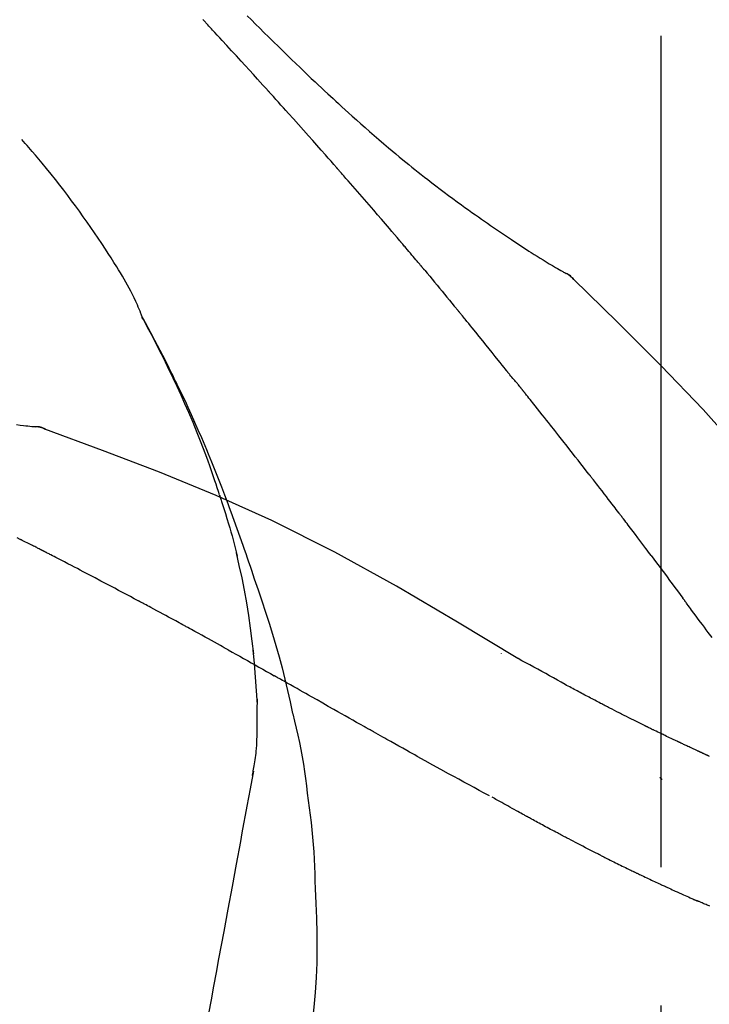
# Model space of a CAD drawing. Extents: x 84007 to 110129, y -10810 to -2410.
# Drawn here: x 90066 to 90097, y -7957 to -7913 of the extents above; entities that cross this region are included whole.
import ezdxf

# ---------------------------------------------------------------- set-up
doc = ezdxf.new("R2010")
doc.units = 0
doc.header["$LTSCALE"] = 50
doc.header["$MEASUREMENT"] = 0
doc.linetypes.add('CENTER2', pattern=[1.125, 0.75, -0.125, 0.125, -0.125])
doc.layers.get('0').update_dxf_attribs({"linetype": 'CONTINUOUS'})
doc.layers.add('150-機器', color=8, linetype='CONTINUOUS')
doc.layers.add('166-寸法B', color=11, linetype='CONTINUOUS')
doc.styles.add('KH001', font='txt')
doc.dimstyles.new('KH1xx030', dxfattribs={"dimscale": 30, "dimtxt": 2, "dimasz": 0.6, "dimexe": 0.3, "dimexo": 1.2, "dimgap": 0.5, "dimtad": 3, "dimdec": 1, "dimdsep": 46, "dimlunit": 6, "dimtxsty": 'KH001', "dimblk": 'DOT', "dimcen": 1, "dimdle": 1, "dimclrd": 256, "dimclre": 256, "dimclrt": 256, "dimadec": 0, "dimazin": 0, "dimtfac": 1, "dimtdec": 1, "dimtix": 1, "dimtmove": 2, "dimatfit": 3, "dimldrblk": 'CLOSEDBLANK', "dimfxl": 1, "dimtolj": 1, "dimtzin": 0, "dimlwd": -1, "dimlwe": -1, "dimarcsym": 0})

# ---------------------------------------------------------------- blocks, each defined once
blk = doc.blocks.new('_Dot')
at = {"color": 0, "linetype": 'ByBlock', "lineweight": -2}
blk.add_line((-0.5, 0), (-1, 0), dxfattribs=at)
at = {"color": 0, "linetype": 'ByBlock', "const_width": 0.5}
blk.add_lwpolyline([(-0.25, 0, 1), (0.25, 0, 1)], format="xyb", close=True, dxfattribs=at)
blk = doc.blocks.new('*D106')
at = {"layer": '166-寸法B', "transparency": 16777216}
for p, q in [((89514.915, -8088.885), (89514.915, -7808.372)), ((90164.915, -8088.885), (90164.915, -7808.372)), ((89532.915, -7817.372), (90146.915, -7817.372))]:
    blk.add_line(p, q, dxfattribs=at)
at = {"layer": '166-寸法B', "transparency": 16777216, "xscale": 18, "yscale": 18, "zscale": 18, "rotation": 180}
blk.add_blockref('_Dot', (89514.915, -7817.372), dxfattribs=at)
at = {"layer": '166-寸法B', "transparency": 16777216, "xscale": 18, "yscale": 18, "zscale": 18}
blk.add_blockref('_Dot', (90164.915, -7817.372), dxfattribs=at)
at = {"layer": '166-寸法B', "transparency": 16777216, "insert": (89839.915, -7772.372), "char_height": 60, "attachment_point": 5, "style": 'KH001'}
blk.add_mtext('\\A1;650', dxfattribs=at)
blk = doc.blocks.new('_ClosedBlank')
at = {"color": 0, "linetype": 'ByBlock', "lineweight": -2}
for p, q in [((-1, 0.1667), (0, 0)), ((-1, 0.1667), (-1, -0.1667)), ((0, 0), (-1, -0.1667))]:
    blk.add_line(p, q, dxfattribs=at)

msp = doc.modelspace()

# ---------------------------------------------------------------- linework, layer by layer
at = {"layer": '150-機器', "color": 161, "linetype": 'CENTER2'}
msp.add_line((90094.915, -8175.86), (90094.915, -7871.926), dxfattribs=at)
at = {"layer": '150-機器', "color": 13, "linetype": 'Continuous'}
for p, q in [((90090.286, -7923.921), (90090.285, -7923.92)), ((90066.307, -7930.985), (90066.306, -7930.985))]:
    msp.add_line(p, q, dxfattribs=at)
for points in [[(90077.18, -7915.853), (90077.058, -7915.717), (90076.935, -7915.582), (90076.813, -7915.446), (90076.69, -7915.311), (90076.506, -7915.108), (90076.322, -7914.906), (90076.137, -7914.703), (90075.952, -7914.501), (90075.737, -7914.266), (90075.522, -7914.032), (90075.306, -7913.797), (90075.09, -7913.563), (90074.982, -7913.446), (90074.874, -7913.329), (90074.767, -7913.212), (90074.659, -7913.096), (90074.605, -7913.037), (90074.551, -7912.979), (90074.497, -7912.921), (90074.443, -7912.863), (90074.416, -7912.834), (90074.389, -7912.805), (90074.362, -7912.775), (90074.335, -7912.746), (90074.322, -7912.732), (90074.308, -7912.717), (90074.295, -7912.703), (90074.282, -7912.688), (90074.275, -7912.681), (90074.268, -7912.674), (90074.261, -7912.666), (90074.255, -7912.659), (90074.251, -7912.655), (90074.248, -7912.652), (90074.244, -7912.648), (90074.241, -7912.644), (90074.24, -7912.643), (90074.239, -7912.642), (90074.238, -7912.642), (90074.238, -7912.641), (90074.237, -7912.64), (90074.236, -7912.639), (90074.235, -7912.638), (90074.234, -7912.637), (90074.234, -7912.636), (90074.233, -7912.636), (90074.232, -7912.635), (90074.231, -7912.634), (90074.23, -7912.633), (90074.23, -7912.632), (90074.229, -7912.631), (90074.228, -7912.631)], [(90076.227, -7912.457), (90076.414, -7912.644), (90076.602, -7912.832), (90076.791, -7913.019), (90076.979, -7913.205), (90077.196, -7913.419), (90077.413, -7913.632), (90077.63, -7913.844), (90077.848, -7914.056), (90078.038, -7914.241), (90078.229, -7914.426), (90078.42, -7914.61), (90078.611, -7914.793), (90078.78, -7914.954), (90078.948, -7915.115), (90079.117, -7915.276), (90079.287, -7915.436), (90079.429, -7915.57), (90079.572, -7915.704), (90079.715, -7915.838), (90079.858, -7915.971), (90079.978, -7916.082), (90080.098, -7916.193), (90080.218, -7916.303), (90080.338, -7916.414), (90080.493, -7916.556), (90080.649, -7916.697), (90080.804, -7916.838), (90080.96, -7916.979), (90081.154, -7917.153), (90081.348, -7917.326), (90081.543, -7917.498), (90081.739, -7917.67), (90081.953, -7917.856), (90082.169, -7918.041), (90082.385, -7918.225), (90082.602, -7918.408), (90082.765, -7918.544), (90082.928, -7918.68), (90083.091, -7918.815), (90083.255, -7918.95), (90083.39, -7919.06), (90083.525, -7919.17), (90083.66, -7919.279), (90083.795, -7919.388), (90083.94, -7919.503), (90084.084, -7919.618), (90084.229, -7919.732), (90084.374, -7919.846), (90084.559, -7919.99), (90084.745, -7920.132), (90084.931, -7920.274), (90085.118, -7920.415), (90085.311, -7920.559), (90085.504, -7920.702), (90085.698, -7920.844), (90085.892, -7920.985), (90086.05, -7921.098), (90086.208, -7921.211), (90086.367, -7921.323), (90086.525, -7921.435), (90086.661, -7921.531), (90086.797, -7921.626), (90086.933, -7921.721), (90087.07, -7921.815), (90087.206, -7921.909), (90087.342, -7922.002), (90087.478, -7922.096), (90087.615, -7922.188), (90087.749, -7922.279), (90087.883, -7922.369), (90088.017, -7922.459), (90088.151, -7922.549), (90088.265, -7922.625), (90088.379, -7922.701), (90088.493, -7922.776), (90088.607, -7922.851), (90088.718, -7922.923), (90088.828, -7922.995), (90088.939, -7923.066), (90089.05, -7923.137), (90089.183, -7923.221), (90089.316, -7923.304), (90089.45, -7923.387), (90089.583, -7923.469), (90089.723, -7923.554), (90089.863, -7923.638), (90090.003, -7923.722), (90090.144, -7923.804), (90090.226, -7923.852), (90090.308, -7923.9), (90090.39, -7923.947), (90090.473, -7923.994), (90090.509, -7924.014), (90090.545, -7924.034), (90090.581, -7924.055), (90090.617, -7924.075)], [(90080.265, -7919.311), (90080.138, -7919.166), (90080.01, -7919.02), (90079.883, -7918.875), (90079.755, -7918.731), (90079.564, -7918.513), (90079.372, -7918.296), (90079.18, -7918.08), (90078.987, -7917.863), (90078.762, -7917.611), (90078.537, -7917.359), (90078.311, -7917.108), (90078.086, -7916.856), (90077.973, -7916.731), (90077.86, -7916.605), (90077.747, -7916.48), (90077.633, -7916.354), (90077.577, -7916.291), (90077.52, -7916.229), (90077.464, -7916.166), (90077.407, -7916.103), (90077.379, -7916.072), (90077.35, -7916.041), (90077.322, -7916.009), (90077.294, -7915.978), (90077.279, -7915.962), (90077.265, -7915.947), (90077.251, -7915.931), (90077.237, -7915.915), (90077.23, -7915.907), (90077.223, -7915.9), (90077.216, -7915.892), (90077.209, -7915.884), (90077.206, -7915.881), (90077.203, -7915.877), (90077.199, -7915.874), (90077.196, -7915.87), (90077.194, -7915.868), (90077.192, -7915.866), (90077.19, -7915.864), (90077.188, -7915.862), (90077.187, -7915.86), (90077.186, -7915.859), (90077.185, -7915.858), (90077.184, -7915.857), (90077.183, -7915.856), (90077.182, -7915.855), (90077.181, -7915.854), (90077.18, -7915.853)], [(90071.48, -7926.042), (90071.466, -7926.001), (90071.451, -7925.96), (90071.437, -7925.919), (90071.421, -7925.878), (90071.385, -7925.782), (90071.346, -7925.687), (90071.306, -7925.593), (90071.265, -7925.499), (90071.195, -7925.342), (90071.124, -7925.185), (90071.05, -7925.029), (90070.974, -7924.875), (90070.901, -7924.738), (90070.827, -7924.602), (90070.75, -7924.468), (90070.672, -7924.334), (90070.588, -7924.194), (90070.503, -7924.055), (90070.418, -7923.917), (90070.331, -7923.779), (90070.205, -7923.578), (90070.078, -7923.377), (90069.95, -7923.177), (90069.821, -7922.977), (90069.661, -7922.733), (90069.498, -7922.491), (90069.333, -7922.249), (90069.168, -7922.009), (90068.995, -7921.762), (90068.822, -7921.517), (90068.646, -7921.273), (90068.469, -7921.03), (90068.295, -7920.795), (90068.12, -7920.561), (90067.943, -7920.328), (90067.764, -7920.096), (90067.568, -7919.845), (90067.369, -7919.595), (90067.169, -7919.346), (90066.966, -7919.1), (90066.819, -7918.924), (90066.67, -7918.749), (90066.52, -7918.574), (90066.369, -7918.401), (90066.288, -7918.309), (90066.206, -7918.216), (90066.125, -7918.124), (90066.043, -7918.032)], [(90083.11, -7922.602), (90082.993, -7922.463), (90082.876, -7922.325), (90082.758, -7922.187), (90082.641, -7922.049), (90082.464, -7921.842), (90082.287, -7921.636), (90082.11, -7921.43), (90081.933, -7921.224), (90081.725, -7920.984), (90081.517, -7920.744), (90081.309, -7920.505), (90081.101, -7920.266), (90080.996, -7920.146), (90080.892, -7920.027), (90080.788, -7919.907), (90080.683, -7919.788), (90080.631, -7919.728), (90080.579, -7919.668), (90080.527, -7919.609), (90080.474, -7919.549), (90080.448, -7919.519), (90080.422, -7919.489), (90080.396, -7919.46), (90080.37, -7919.43), (90080.357, -7919.415), (90080.344, -7919.4), (90080.33, -7919.385), (90080.317, -7919.37), (90080.311, -7919.363), (90080.304, -7919.355), (90080.298, -7919.348), (90080.291, -7919.34), (90080.288, -7919.337), (90080.286, -7919.334), (90080.283, -7919.331), (90080.28, -7919.328), (90080.278, -7919.326), (90080.276, -7919.323), (90080.274, -7919.321), (90080.273, -7919.319), (90080.272, -7919.318), (90080.271, -7919.317), (90080.27, -7919.316), (90080.269, -7919.315), (90080.268, -7919.314), (90080.267, -7919.313), (90080.266, -7919.312), (90080.265, -7919.311)], [(90084.05, -7923.714), (90084.011, -7923.667), (90083.972, -7923.621), (90083.933, -7923.574), (90083.894, -7923.528), (90083.835, -7923.458), (90083.777, -7923.389), (90083.718, -7923.319), (90083.659, -7923.249), (90083.591, -7923.168), (90083.522, -7923.087), (90083.454, -7923.006), (90083.385, -7922.925), (90083.351, -7922.885), (90083.316, -7922.844), (90083.282, -7922.804), (90083.248, -7922.763), (90083.23, -7922.743), (90083.213, -7922.723), (90083.196, -7922.703), (90083.179, -7922.682), (90083.17, -7922.672), (90083.162, -7922.662), (90083.153, -7922.652), (90083.145, -7922.642), (90083.141, -7922.638), (90083.137, -7922.633), (90083.133, -7922.629), (90083.13, -7922.625), (90083.127, -7922.622), (90083.125, -7922.619), (90083.122, -7922.616), (90083.12, -7922.613), (90083.119, -7922.612), (90083.118, -7922.61), (90083.116, -7922.609), (90083.115, -7922.608), (90083.114, -7922.606), (90083.113, -7922.605), (90083.111, -7922.603), (90083.11, -7922.602)], [(90084.192, -7923.882), (90084.18, -7923.868), (90084.168, -7923.854), (90084.156, -7923.84), (90084.144, -7923.826), (90084.133, -7923.812), (90084.121, -7923.798), (90084.109, -7923.784), (90084.097, -7923.77), (90084.085, -7923.756), (90084.074, -7923.742), (90084.062, -7923.728), (90084.05, -7923.714)], [(90084.237, -7923.937), (90084.233, -7923.932), (90084.23, -7923.928), (90084.226, -7923.923), (90084.222, -7923.919), (90084.218, -7923.914), (90084.214, -7923.91), (90084.211, -7923.905), (90084.207, -7923.901), (90084.203, -7923.896), (90084.199, -7923.892), (90084.195, -7923.887), (90084.192, -7923.882)], [(90084.237, -7923.937), (90084.349, -7924.071), (90084.462, -7924.204), (90084.574, -7924.338), (90084.685, -7924.472), (90084.797, -7924.606), (90084.909, -7924.74), (90085.02, -7924.874), (90085.131, -7925.009), (90085.242, -7925.143), (90085.353, -7925.278), (90085.464, -7925.413), (90085.574, -7925.548)], [(90090.973, -7924.356), (90090.935, -7924.312), (90090.897, -7924.269), (90090.856, -7924.228), (90090.812, -7924.19), (90090.767, -7924.157), (90090.719, -7924.128), (90090.669, -7924.101), (90090.618, -7924.075)], [(90090.956, -7924.344), (90090.932, -7924.318), (90090.907, -7924.292), (90090.881, -7924.266), (90090.855, -7924.241), (90090.828, -7924.217), (90090.8, -7924.194), (90090.772, -7924.172), (90090.742, -7924.152), (90090.712, -7924.132), (90090.682, -7924.113), (90090.651, -7924.095), (90090.62, -7924.077)], [(90106.254, -7942.491), (90104.429, -7939.871), (90102.572, -7937.278), (90100.653, -7934.738), (90098.64, -7932.278), (90096.801, -7930.224), (90094.892, -7928.231), (90092.936, -7926.277), (90090.956, -7924.344)], [(90090.956, -7924.344), (90090.958, -7924.346), (90090.959, -7924.347), (90090.961, -7924.348), (90090.962, -7924.35)], [(90085.574, -7925.548), (90085.589, -7925.565), (90085.603, -7925.582), (90085.617, -7925.599), (90085.631, -7925.617), (90085.645, -7925.634), (90085.659, -7925.651), (90085.674, -7925.668), (90085.688, -7925.686), (90085.702, -7925.703), (90085.716, -7925.72), (90085.73, -7925.737), (90085.744, -7925.755)], [(90087.91, -7928.436), (90087.821, -7928.323), (90087.731, -7928.211), (90087.642, -7928.098), (90087.552, -7927.986), (90087.418, -7927.818), (90087.283, -7927.65), (90087.148, -7927.482), (90087.013, -7927.314), (90086.855, -7927.118), (90086.697, -7926.923), (90086.539, -7926.728), (90086.38, -7926.533), (90086.301, -7926.435), (90086.222, -7926.338), (90086.142, -7926.241), (90086.063, -7926.143), (90086.023, -7926.095), (90085.983, -7926.046), (90085.943, -7925.998), (90085.904, -7925.949), (90085.884, -7925.925), (90085.864, -7925.9), (90085.844, -7925.876), (90085.824, -7925.852), (90085.814, -7925.84), (90085.804, -7925.827), (90085.794, -7925.815), (90085.784, -7925.803), (90085.779, -7925.797), (90085.774, -7925.791), (90085.769, -7925.785), (90085.764, -7925.779), (90085.762, -7925.776), (90085.76, -7925.773), (90085.757, -7925.771), (90085.755, -7925.768), (90085.754, -7925.767), (90085.754, -7925.766), (90085.753, -7925.765), (90085.752, -7925.764), (90085.751, -7925.763), (90085.751, -7925.762), (90085.75, -7925.762), (90085.749, -7925.761), (90085.749, -7925.76), (90085.748, -7925.759), (90085.747, -7925.758), (90085.746, -7925.757), (90085.746, -7925.756), (90085.745, -7925.755), (90085.744, -7925.754), (90085.743, -7925.754)], [(90074.974, -7934.073), (90074.922, -7933.912), (90074.87, -7933.751), (90074.818, -7933.59), (90074.765, -7933.429), (90074.66, -7933.117), (90074.552, -7932.807), (90074.441, -7932.497), (90074.328, -7932.189), (90074.151, -7931.726), (90073.967, -7931.266), (90073.778, -7930.808), (90073.583, -7930.352), (90073.412, -7929.961), (90073.237, -7929.572), (90073.06, -7929.183), (90072.879, -7928.797), (90072.708, -7928.439), (90072.535, -7928.082), (90072.36, -7927.727), (90072.181, -7927.374), (90072.069, -7927.158), (90071.957, -7926.943), (90071.843, -7926.728), (90071.728, -7926.515), (90071.665, -7926.397), (90071.6, -7926.279), (90071.536, -7926.162), (90071.472, -7926.045)], [(90071.479, -7926.043), (90071.485, -7926.054), (90071.491, -7926.065), (90071.498, -7926.077), (90071.504, -7926.088), (90071.51, -7926.099), (90071.516, -7926.11), (90071.523, -7926.122), (90071.529, -7926.133), (90071.535, -7926.144), (90071.541, -7926.156), (90071.548, -7926.167), (90071.554, -7926.178), (90071.616, -7926.29), (90071.678, -7926.402), (90071.74, -7926.514), (90071.802, -7926.627), (90071.863, -7926.741), (90071.924, -7926.855), (90071.985, -7926.97), (90072.046, -7927.085), (90072.165, -7927.311), (90072.283, -7927.538), (90072.401, -7927.765), (90072.517, -7927.993), (90072.576, -7928.109), (90072.634, -7928.225), (90072.692, -7928.341), (90072.749, -7928.457), (90072.806, -7928.572), (90072.862, -7928.687), (90072.918, -7928.802), (90072.974, -7928.917), (90072.982, -7928.933), (90072.99, -7928.95), (90072.998, -7928.966), (90073.006, -7928.983), (90073.014, -7928.999), (90073.022, -7929.016), (90073.03, -7929.032), (90073.038, -7929.049), (90073.046, -7929.065), (90073.054, -7929.082), (90073.062, -7929.098), (90073.069, -7929.115)], [(90088.52, -7929.173), (90088.495, -7929.142), (90088.47, -7929.11), (90088.445, -7929.079), (90088.42, -7929.048), (90088.382, -7929.002), (90088.343, -7928.957), (90088.304, -7928.911), (90088.266, -7928.866), (90088.22, -7928.812), (90088.176, -7928.759), (90088.131, -7928.706), (90088.086, -7928.652), (90088.064, -7928.625), (90088.042, -7928.598), (90088.019, -7928.571), (90087.997, -7928.544), (90087.986, -7928.531), (90087.975, -7928.517), (90087.964, -7928.504), (90087.954, -7928.49), (90087.948, -7928.483), (90087.943, -7928.477), (90087.937, -7928.47), (90087.932, -7928.463), (90087.93, -7928.46), (90087.928, -7928.458), (90087.925, -7928.455), (90087.923, -7928.453), (90087.923, -7928.452), (90087.922, -7928.451), (90087.921, -7928.45), (90087.92, -7928.449), (90087.92, -7928.448), (90087.919, -7928.447), (90087.918, -7928.446), (90087.918, -7928.445), (90087.917, -7928.444), (90087.916, -7928.444), (90087.916, -7928.443), (90087.915, -7928.442), (90087.912, -7928.439), (90087.91, -7928.436), (90087.908, -7928.434), (90087.908, -7928.433), (90087.909, -7928.434), (90087.911, -7928.437), (90087.913, -7928.439), (90087.914, -7928.441), (90087.914, -7928.441), (90087.913, -7928.439), (90087.91, -7928.436), (90087.907, -7928.433)], [(90073.069, -7929.115), (90073.149, -7929.279), (90073.229, -7929.442), (90073.308, -7929.607), (90073.386, -7929.771), (90073.464, -7929.938), (90073.54, -7930.105), (90073.616, -7930.272), (90073.691, -7930.439), (90073.847, -7930.788), (90074.002, -7931.137), (90074.155, -7931.487), (90074.305, -7931.838), (90074.382, -7932.025), (90074.459, -7932.211), (90074.536, -7932.398), (90074.612, -7932.585), (90074.762, -7932.956), (90074.911, -7933.328), (90075.058, -7933.7), (90075.202, -7934.073), (90075.273, -7934.262), (90075.344, -7934.45), (90075.414, -7934.639), (90075.483, -7934.828), (90075.622, -7935.203), (90075.759, -7935.579), (90075.895, -7935.956), (90076.029, -7936.334), (90076.094, -7936.523), (90076.16, -7936.712), (90076.225, -7936.902), (90076.289, -7937.091), (90076.353, -7937.281), (90076.417, -7937.471), (90076.481, -7937.661), (90076.544, -7937.851)], [(90088.671, -7929.361), (90088.665, -7929.353), (90088.658, -7929.346), (90088.652, -7929.338), (90088.646, -7929.33), (90088.636, -7929.318), (90088.627, -7929.306), (90088.617, -7929.294), (90088.608, -7929.283), (90088.597, -7929.269), (90088.586, -7929.255), (90088.575, -7929.242), (90088.564, -7929.228), (90088.558, -7929.221), (90088.553, -7929.214), (90088.547, -7929.207), (90088.542, -7929.2), (90088.539, -7929.197), (90088.536, -7929.193), (90088.533, -7929.19), (90088.531, -7929.187), (90088.529, -7929.185), (90088.528, -7929.183), (90088.527, -7929.181), (90088.525, -7929.18), (90088.524, -7929.178), (90088.522, -7929.176), (90088.521, -7929.175), (90088.52, -7929.173)], [(90091.653, -7933.135), (90091.529, -7932.977), (90091.406, -7932.82), (90091.283, -7932.662), (90091.159, -7932.504), (90091.035, -7932.346), (90090.911, -7932.188), (90090.788, -7932.03), (90090.664, -7931.872), (90090.477, -7931.635), (90090.291, -7931.399), (90090.105, -7931.163), (90089.918, -7930.927), (90089.825, -7930.81), (90089.732, -7930.692), (90089.638, -7930.574), (90089.545, -7930.456), (90089.436, -7930.319), (90089.327, -7930.182), (90089.218, -7930.045), (90089.108, -7929.908), (90089.054, -7929.84), (90088.999, -7929.771), (90088.944, -7929.703), (90088.89, -7929.635), (90088.862, -7929.6), (90088.835, -7929.566), (90088.808, -7929.532), (90088.78, -7929.498), (90088.767, -7929.481), (90088.753, -7929.464), (90088.739, -7929.447), (90088.726, -7929.43), (90088.719, -7929.421), (90088.712, -7929.412), (90088.705, -7929.404), (90088.698, -7929.395), (90088.695, -7929.391), (90088.691, -7929.387), (90088.688, -7929.383), (90088.685, -7929.378), (90088.683, -7929.376), (90088.681, -7929.374), (90088.679, -7929.372), (90088.678, -7929.37), (90088.677, -7929.369), (90088.676, -7929.368), (90088.675, -7929.367), (90088.674, -7929.366), (90088.673, -7929.364), (90088.673, -7929.363), (90088.672, -7929.362), (90088.671, -7929.361)], [(90065.806, -7930.899), (90065.968, -7930.918), (90066.13, -7930.937), (90066.224, -7930.947), (90066.319, -7930.957), (90066.413, -7930.967), (90066.507, -7930.976), (90066.549, -7930.98), (90066.59, -7930.984), (90066.631, -7930.988), (90066.672, -7930.991)], [(90067.112, -7931.104), (90067.059, -7931.079), (90067.006, -7931.055), (90066.952, -7931.034), (90066.897, -7931.017), (90066.842, -7931.006), (90066.786, -7930.999), (90066.73, -7930.994), (90066.673, -7930.991)], [(90067.092, -7931.099), (90067.058, -7931.085), (90067.025, -7931.072), (90066.991, -7931.059), (90066.957, -7931.047), (90066.923, -7931.036), (90066.888, -7931.026), (90066.853, -7931.018), (90066.818, -7931.011), (90066.782, -7931.005), (90066.747, -7931), (90066.711, -7930.996), (90066.676, -7930.993)], [(90088.448, -7941.456), (90085.715, -7939.804), (90082.964, -7938.19), (90080.177, -7936.651), (90077.338, -7935.222), (90074.823, -7934.094), (90072.268, -7933.049), (90069.687, -7932.06), (90067.092, -7931.099)], [(90067.092, -7931.099), (90067.094, -7931.1), (90067.095, -7931.101), (90067.097, -7931.102), (90067.099, -7931.102)], [(90092.996, -7934.872), (90092.941, -7934.799), (90092.885, -7934.727), (90092.829, -7934.654), (90092.774, -7934.581), (90092.69, -7934.473), (90092.607, -7934.364), (90092.523, -7934.255), (90092.439, -7934.147), (90092.341, -7934.02), (90092.243, -7933.893), (90092.145, -7933.767), (90092.047, -7933.641), (90091.998, -7933.577), (90091.949, -7933.514), (90091.899, -7933.451), (90091.85, -7933.388), (90091.825, -7933.356), (90091.801, -7933.325), (90091.776, -7933.293), (90091.752, -7933.262), (90091.739, -7933.246), (90091.727, -7933.23), (90091.715, -7933.214), (90091.702, -7933.198), (90091.696, -7933.191), (90091.69, -7933.183), (90091.684, -7933.175), (90091.678, -7933.167), (90091.675, -7933.164), (90091.672, -7933.16), (90091.67, -7933.157), (90091.667, -7933.153), (90091.665, -7933.151), (90091.663, -7933.149), (90091.662, -7933.147), (90091.66, -7933.144), (90091.659, -7933.143), (90091.658, -7933.142), (90091.658, -7933.141), (90091.657, -7933.14), (90091.656, -7933.139), (90091.655, -7933.138), (90091.654, -7933.137), (90091.653, -7933.135)], [(90074.974, -7934.074), (90074.976, -7934.08), (90074.978, -7934.086), (90074.98, -7934.092), (90074.982, -7934.098), (90074.984, -7934.104), (90074.985, -7934.11), (90074.987, -7934.116), (90074.989, -7934.122), (90074.991, -7934.128), (90074.993, -7934.134), (90074.995, -7934.14), (90074.997, -7934.146)], [(90074.974, -7934.074), (90074.989, -7934.122), (90075.005, -7934.17), (90075.02, -7934.217), (90075.036, -7934.265), (90075.051, -7934.313), (90075.066, -7934.361), (90075.081, -7934.409), (90075.096, -7934.456), (90075.168, -7934.684), (90075.24, -7934.912), (90075.311, -7935.14), (90075.381, -7935.368), (90075.435, -7935.549), (90075.489, -7935.73), (90075.541, -7935.911), (90075.591, -7936.093), (90075.639, -7936.276), (90075.685, -7936.459), (90075.73, -7936.642), (90075.775, -7936.826)], [(90094.461, -7936.808), (90094.401, -7936.728), (90094.34, -7936.647), (90094.28, -7936.567), (90094.22, -7936.486), (90094.129, -7936.365), (90094.038, -7936.244), (90093.946, -7936.122), (90093.855, -7936.001), (90093.748, -7935.86), (90093.641, -7935.719), (90093.534, -7935.577), (90093.426, -7935.436), (90093.373, -7935.366), (90093.319, -7935.295), (90093.265, -7935.225), (90093.211, -7935.154), (90093.185, -7935.119), (90093.158, -7935.084), (90093.131, -7935.048), (90093.104, -7935.013), (90093.09, -7934.995), (90093.077, -7934.978), (90093.063, -7934.96), (90093.05, -7934.943), (90093.043, -7934.934), (90093.037, -7934.925), (90093.03, -7934.916), (90093.023, -7934.907), (90093.02, -7934.903), (90093.016, -7934.899), (90093.013, -7934.894), (90093.01, -7934.89), (90093.008, -7934.888), (90093.007, -7934.886), (90093.006, -7934.884), (90093.004, -7934.883), (90093.003, -7934.882), (90093.003, -7934.881), (90093.002, -7934.88), (90093.001, -7934.879), (90093.001, -7934.878), (90093, -7934.877), (90092.999, -7934.876), (90092.999, -7934.875), (90092.998, -7934.874), (90092.997, -7934.874), (90092.997, -7934.873), (90092.996, -7934.872)], [(90065.973, -7936.076), (90065.845, -7936.01)], [(90066.83, -7936.502), (90066.794, -7936.483), (90066.759, -7936.465), (90066.723, -7936.447), (90066.688, -7936.429), (90066.634, -7936.402), (90066.58, -7936.376), (90066.526, -7936.35), (90066.472, -7936.324), (90066.41, -7936.294), (90066.347, -7936.264), (90066.284, -7936.233), (90066.222, -7936.202), (90066.19, -7936.187), (90066.159, -7936.171), (90066.128, -7936.156), (90066.097, -7936.14), (90066.081, -7936.132), (90066.066, -7936.124), (90066.05, -7936.116), (90066.035, -7936.108), (90066.027, -7936.104), (90066.019, -7936.1), (90066.011, -7936.096), (90066.004, -7936.092), (90066.001, -7936.091), (90065.998, -7936.089), (90065.995, -7936.088), (90065.992, -7936.086), (90065.991, -7936.086), (90065.99, -7936.085), (90065.989, -7936.085), (90065.988, -7936.084), (90065.987, -7936.084), (90065.986, -7936.083), (90065.985, -7936.083), (90065.984, -7936.082), (90065.983, -7936.082), (90065.982, -7936.081), (90065.981, -7936.081), (90065.98, -7936.08), (90065.976, -7936.078), (90065.973, -7936.077), (90065.97, -7936.075), (90065.97, -7936.075), (90065.971, -7936.076), (90065.974, -7936.077), (90065.977, -7936.079), (90065.979, -7936.08), (90065.979, -7936.079), (90065.977, -7936.078), (90065.973, -7936.077), (90065.969, -7936.075)], [(90067.044, -7936.612), (90067.035, -7936.608), (90067.026, -7936.603), (90067.017, -7936.599), (90067.009, -7936.594), (90066.995, -7936.587), (90066.982, -7936.58), (90066.968, -7936.573), (90066.955, -7936.566), (90066.939, -7936.558), (90066.924, -7936.55), (90066.908, -7936.542), (90066.892, -7936.534), (90066.884, -7936.53), (90066.877, -7936.526), (90066.869, -7936.522), (90066.861, -7936.518), (90066.857, -7936.516), (90066.853, -7936.514), (90066.849, -7936.512), (90066.845, -7936.51), (90066.843, -7936.509), (90066.841, -7936.508), (90066.839, -7936.507), (90066.837, -7936.506), (90066.835, -7936.505), (90066.834, -7936.504), (90066.832, -7936.503), (90066.83, -7936.502)], [(90071.304, -7938.847), (90071.127, -7938.753), (90070.95, -7938.659), (90070.773, -7938.565), (90070.596, -7938.471), (90070.418, -7938.377), (90070.241, -7938.283), (90070.063, -7938.189), (90069.886, -7938.095), (90069.62, -7937.955), (90069.354, -7937.815), (90069.087, -7937.676), (90068.821, -7937.536), (90068.688, -7937.466), (90068.555, -7937.397), (90068.422, -7937.327), (90068.288, -7937.257), (90068.133, -7937.176), (90067.978, -7937.096), (90067.822, -7937.015), (90067.667, -7936.934), (90067.589, -7936.894), (90067.511, -7936.854), (90067.433, -7936.813), (90067.356, -7936.773), (90067.317, -7936.753), (90067.278, -7936.733), (90067.239, -7936.713), (90067.2, -7936.693), (90067.18, -7936.683), (90067.161, -7936.673), (90067.142, -7936.663), (90067.122, -7936.653), (90067.112, -7936.648), (90067.103, -7936.643), (90067.093, -7936.638), (90067.083, -7936.633), (90067.078, -7936.63), (90067.074, -7936.627), (90067.069, -7936.625), (90067.064, -7936.622), (90067.061, -7936.621), (90067.059, -7936.62), (90067.056, -7936.619), (90067.054, -7936.617), (90067.053, -7936.617), (90067.052, -7936.616), (90067.05, -7936.616), (90067.049, -7936.615), (90067.048, -7936.614), (90067.047, -7936.614), (90067.046, -7936.613), (90067.044, -7936.612)], [(90076.521, -7941.244), (90076.451, -7940.666), (90076.378, -7940.089), (90076.297, -7939.512), (90076.206, -7938.938), (90076.103, -7938.373), (90075.989, -7937.81), (90075.868, -7937.249), (90075.743, -7936.688)], [(90094.461, -7936.808), (90094.581, -7936.968), (90094.701, -7937.128), (90094.821, -7937.288), (90094.94, -7937.448), (90095.059, -7937.607), (90095.178, -7937.766), (90095.296, -7937.925), (90095.414, -7938.084), (90095.533, -7938.244), (90095.651, -7938.403), (90095.769, -7938.563), (90095.887, -7938.722)], [(90076.544, -7937.851), (90076.717, -7938.351), (90076.888, -7938.851), (90077.055, -7939.353), (90077.218, -7939.856), (90077.373, -7940.358), (90077.521, -7940.863), (90077.662, -7941.369), (90077.796, -7941.878), (90077.922, -7942.388), (90078.043, -7942.9), (90078.159, -7943.412), (90078.273, -7943.925)], [(90073.237, -7939.888), (90073.157, -7939.844), (90073.077, -7939.8), (90072.996, -7939.756), (90072.916, -7939.713), (90072.795, -7939.647), (90072.675, -7939.582), (90072.554, -7939.516), (90072.433, -7939.451), (90072.292, -7939.376), (90072.151, -7939.3), (90072.01, -7939.224), (90071.869, -7939.149), (90071.798, -7939.111), (90071.728, -7939.073), (90071.657, -7939.036), (90071.586, -7938.998), (90071.551, -7938.979), (90071.516, -7938.96), (90071.48, -7938.941), (90071.445, -7938.923), (90071.427, -7938.913), (90071.41, -7938.904), (90071.392, -7938.894), (90071.374, -7938.885), (90071.366, -7938.88), (90071.357, -7938.876), (90071.348, -7938.871), (90071.339, -7938.866), (90071.335, -7938.864), (90071.331, -7938.862), (90071.328, -7938.86), (90071.324, -7938.858), (90071.321, -7938.857), (90071.319, -7938.855), (90071.316, -7938.854), (90071.314, -7938.853), (90071.313, -7938.852), (90071.311, -7938.852), (90071.31, -7938.851), (90071.309, -7938.85), (90071.308, -7938.85), (90071.306, -7938.849), (90071.305, -7938.848), (90071.304, -7938.847)], [(90097.209, -7940.507), (90097.036, -7940.273), (90096.95, -7940.156), (90096.863, -7940.039), (90096.777, -7939.923), (90096.691, -7939.806), (90096.59, -7939.67), (90096.49, -7939.535), (90096.389, -7939.399), (90096.289, -7939.264), (90096.239, -7939.196), (90096.188, -7939.128), (90096.138, -7939.06), (90096.088, -7938.993), (90096.063, -7938.959), (90096.038, -7938.925), (90096.013, -7938.891), (90095.988, -7938.857), (90095.975, -7938.84), (90095.963, -7938.824), (90095.95, -7938.807), (90095.938, -7938.79), (90095.932, -7938.782), (90095.927, -7938.775), (90095.921, -7938.768), (90095.916, -7938.761), (90095.912, -7938.756), (90095.909, -7938.751), (90095.905, -7938.746), (90095.902, -7938.741), (90095.9, -7938.739), (90095.898, -7938.737), (90095.896, -7938.734), (90095.895, -7938.732), (90095.893, -7938.73), (90095.891, -7938.727), (90095.889, -7938.725), (90095.887, -7938.722)], [(90075.363, -7941.061), (90075.275, -7941.011), (90075.187, -7940.962), (90075.099, -7940.913), (90075.011, -7940.864), (90074.879, -7940.791), (90074.746, -7940.717), (90074.614, -7940.643), (90074.481, -7940.57), (90074.326, -7940.484), (90074.171, -7940.399), (90074.015, -7940.313), (90073.86, -7940.228), (90073.782, -7940.185), (90073.704, -7940.143), (90073.626, -7940.1), (90073.549, -7940.058), (90073.51, -7940.036), (90073.471, -7940.015), (90073.432, -7939.994), (90073.393, -7939.973), (90073.373, -7939.962), (90073.354, -7939.951), (90073.335, -7939.941), (90073.315, -7939.93), (90073.305, -7939.925), (90073.296, -7939.92), (90073.286, -7939.914), (90073.276, -7939.909), (90073.271, -7939.906), (90073.266, -7939.904), (90073.262, -7939.901), (90073.257, -7939.898), (90073.255, -7939.897), (90073.253, -7939.896), (90073.251, -7939.895), (90073.249, -7939.894), (90073.248, -7939.893), (90073.247, -7939.893), (90073.246, -7939.892), (90073.245, -7939.892), (90073.244, -7939.891), (90073.243, -7939.891), (90073.242, -7939.89), (90073.241, -7939.89), (90073.24, -7939.889), (90073.239, -7939.889), (90073.238, -7939.888), (90073.237, -7939.887)], [(90075.363, -7941.061), (90075.538, -7941.158), (90075.712, -7941.255), (90075.887, -7941.352), (90076.061, -7941.45), (90076.234, -7941.547), (90076.407, -7941.644), (90076.58, -7941.741), (90076.753, -7941.839), (90076.926, -7941.936), (90077.099, -7942.034), (90077.271, -7942.131), (90077.444, -7942.229)], [(90076.696, -7943.531), (90076.646, -7942.912), (90076.596, -7942.294), (90076.546, -7941.675), (90076.496, -7941.056)], [(90087.683, -7941.205), (90087.683, -7941.208), (90087.683, -7941.21), (90087.683, -7941.212), (90087.683, -7941.214), (90087.683, -7941.216), (90087.683, -7941.218), (90087.683, -7941.221), (90087.683, -7941.223), (90087.683, -7941.225), (90087.683, -7941.227), (90087.683, -7941.229), (90087.683, -7941.231)], [(90090.574, -7942.623), (90090.4, -7942.524), (90090.226, -7942.425), (90090.052, -7942.327), (90089.878, -7942.23), (90089.7, -7942.132), (90089.521, -7942.034), (90089.343, -7941.937), (90089.164, -7941.84), (90088.985, -7941.743), (90088.807, -7941.646), (90088.628, -7941.549), (90088.45, -7941.451)], [(90081.506, -7944.525), (90081.335, -7944.428), (90081.164, -7944.332), (90080.993, -7944.236), (90080.822, -7944.139), (90080.652, -7944.043), (90080.481, -7943.946), (90080.31, -7943.849), (90080.139, -7943.753), (90079.886, -7943.609), (90079.632, -7943.466), (90079.378, -7943.322), (90079.124, -7943.178), (90078.998, -7943.107), (90078.872, -7943.035), (90078.745, -7942.964), (90078.619, -7942.892), (90078.472, -7942.809), (90078.325, -7942.726), (90078.178, -7942.643), (90078.031, -7942.56), (90077.958, -7942.519), (90077.885, -7942.477), (90077.811, -7942.436), (90077.738, -7942.394), (90077.701, -7942.374), (90077.664, -7942.353), (90077.628, -7942.332), (90077.591, -7942.312), (90077.573, -7942.301), (90077.554, -7942.291), (90077.536, -7942.28), (90077.518, -7942.27), (90077.51, -7942.266), (90077.502, -7942.261), (90077.494, -7942.257), (90077.486, -7942.252), (90077.481, -7942.249), (90077.476, -7942.246), (90077.47, -7942.244), (90077.465, -7942.241), (90077.463, -7942.239), (90077.46, -7942.238), (90077.458, -7942.236), (90077.455, -7942.235), (90077.452, -7942.233), (90077.45, -7942.232), (90077.447, -7942.23), (90077.444, -7942.229)], [(90091.396, -7943.063), (90091.329, -7943.026), (90091.262, -7942.989), (90091.194, -7942.952), (90091.127, -7942.916), (90091.058, -7942.879), (90090.99, -7942.842), (90090.922, -7942.806), (90090.853, -7942.77), (90090.784, -7942.733), (90090.715, -7942.697), (90090.646, -7942.661), (90090.576, -7942.624)], [(90076.659, -7945.281), (90076.667, -7944.784), (90076.674, -7944.286), (90076.681, -7943.788), (90076.688, -7943.29)], [(90092.179, -7943.473), (90092.115, -7943.439), (90092.051, -7943.404), (90091.987, -7943.37), (90091.923, -7943.335), (90091.858, -7943.301), (90091.793, -7943.267), (90091.727, -7943.233), (90091.662, -7943.199), (90091.595, -7943.164), (90091.529, -7943.13), (90091.463, -7943.097), (90091.396, -7943.063)], [(90097.029, -7945.834), (90097.026, -7945.833), (90097.024, -7945.832), (90097.022, -7945.831), (90097.019, -7945.83), (90097.009, -7945.826), (90096.999, -7945.821), (90096.989, -7945.817), (90096.979, -7945.812), (90096.962, -7945.804), (90096.945, -7945.797), (90096.929, -7945.789), (90096.912, -7945.782), (90096.889, -7945.771), (90096.866, -7945.76), (90096.843, -7945.75), (90096.819, -7945.739), (90096.8, -7945.73), (90096.78, -7945.721), (90096.76, -7945.712), (90096.741, -7945.703), (90096.727, -7945.697), (90096.713, -7945.691), (90096.7, -7945.684), (90096.686, -7945.678), (90096.683, -7945.677), (90096.68, -7945.676), (90096.677, -7945.674), (90096.675, -7945.673), (90096.669, -7945.67), (90096.663, -7945.668), (90096.657, -7945.665), (90096.652, -7945.663), (90096.643, -7945.659), (90096.634, -7945.655), (90096.625, -7945.65), (90096.617, -7945.646), (90096.595, -7945.637), (90096.573, -7945.627), (90096.552, -7945.617), (90096.53, -7945.607), (90096.496, -7945.591), (90096.461, -7945.575), (90096.427, -7945.559), (90096.392, -7945.543), (90096.361, -7945.529), (90096.33, -7945.514), (90096.299, -7945.5), (90096.269, -7945.486), (90096.219, -7945.463), (90096.17, -7945.44), (90096.121, -7945.417), (90096.072, -7945.395), (90096.036, -7945.378), (90096, -7945.361), (90095.964, -7945.344), (90095.928, -7945.327), (90095.884, -7945.306), (90095.84, -7945.285), (90095.795, -7945.265), (90095.751, -7945.244), (90095.746, -7945.241), (90095.741, -7945.239), (90095.736, -7945.237), (90095.731, -7945.234), (90095.721, -7945.23), (90095.711, -7945.225), (90095.701, -7945.22), (90095.691, -7945.215), (90095.676, -7945.208), (90095.661, -7945.201), (90095.646, -7945.194), (90095.631, -7945.187), (90095.595, -7945.17), (90095.558, -7945.153), (90095.522, -7945.136), (90095.486, -7945.118), (90095.454, -7945.103), (90095.421, -7945.088), (90095.389, -7945.072), (90095.357, -7945.057), (90095.29, -7945.025), (90095.224, -7944.993), (90095.157, -7944.962), (90095.091, -7944.93), (90095.044, -7944.907), (90094.998, -7944.885), (90094.951, -7944.863), (90094.905, -7944.84), (90094.832, -7944.805), (90094.759, -7944.769), (90094.686, -7944.734), (90094.613, -7944.698), (90094.588, -7944.686), (90094.563, -7944.674), (90094.538, -7944.662), (90094.513, -7944.65), (90094.475, -7944.631), (90094.437, -7944.612), (90094.399, -7944.594), (90094.361, -7944.575), (90094.348, -7944.569), (90094.335, -7944.563), (90094.322, -7944.556), (90094.309, -7944.55), (90094.29, -7944.54), (90094.27, -7944.531), (90094.251, -7944.521), (90094.232, -7944.512), (90094.225, -7944.508), (90094.219, -7944.505), (90094.212, -7944.502), (90094.206, -7944.499), (90094.193, -7944.492), (90094.179, -7944.486), (90094.166, -7944.48), (90094.153, -7944.473), (90094.095, -7944.444), (90094.036, -7944.415), (90093.977, -7944.386), (90093.918, -7944.357), (90093.858, -7944.327), (90093.797, -7944.297), (90093.737, -7944.267), (90093.676, -7944.237), (90093.567, -7944.182), (90093.457, -7944.127), (90093.348, -7944.072), (90093.238, -7944.016), (90093.182, -7943.988), (90093.126, -7943.96), (90093.071, -7943.931), (90093.015, -7943.903), (90092.908, -7943.849), (90092.801, -7943.794), (90092.694, -7943.739), (90092.588, -7943.685), (90092.537, -7943.659), (90092.486, -7943.632), (90092.436, -7943.606), (90092.385, -7943.58), (90092.333, -7943.553), (90092.282, -7943.527), (90092.231, -7943.5), (90092.179, -7943.473)], [(90097.029, -7945.834), (90097.026, -7945.833), (90097.024, -7945.832), (90097.022, -7945.831), (90097.019, -7945.83), (90097.009, -7945.826), (90096.999, -7945.821), (90096.989, -7945.817), (90096.979, -7945.812), (90096.962, -7945.804), (90096.945, -7945.797), (90096.929, -7945.789), (90096.912, -7945.782), (90096.889, -7945.771), (90096.866, -7945.76), (90096.843, -7945.75), (90096.819, -7945.739), (90096.8, -7945.73), (90096.78, -7945.721), (90096.76, -7945.712), (90096.741, -7945.703), (90096.727, -7945.697), (90096.713, -7945.691), (90096.7, -7945.684), (90096.686, -7945.678), (90096.683, -7945.677), (90096.68, -7945.676), (90096.677, -7945.674), (90096.675, -7945.673), (90096.669, -7945.67), (90096.663, -7945.668), (90096.657, -7945.665), (90096.652, -7945.663), (90096.643, -7945.659), (90096.634, -7945.655), (90096.625, -7945.65), (90096.617, -7945.646), (90096.595, -7945.637), (90096.573, -7945.627), (90096.552, -7945.617), (90096.53, -7945.607), (90096.496, -7945.591), (90096.461, -7945.575), (90096.427, -7945.559), (90096.392, -7945.543), (90096.361, -7945.529), (90096.33, -7945.514), (90096.299, -7945.5), (90096.269, -7945.486), (90096.219, -7945.463), (90096.17, -7945.44), (90096.121, -7945.417), (90096.072, -7945.395), (90096.036, -7945.378), (90096, -7945.361), (90095.964, -7945.344), (90095.928, -7945.327), (90095.884, -7945.306), (90095.84, -7945.285), (90095.795, -7945.265), (90095.751, -7945.244), (90095.746, -7945.241), (90095.741, -7945.239), (90095.736, -7945.237), (90095.731, -7945.234), (90095.721, -7945.23), (90095.711, -7945.225), (90095.701, -7945.22), (90095.691, -7945.215), (90095.676, -7945.208), (90095.661, -7945.201), (90095.646, -7945.194), (90095.631, -7945.187), (90095.595, -7945.17), (90095.558, -7945.153), (90095.522, -7945.136), (90095.486, -7945.118), (90095.454, -7945.103), (90095.421, -7945.088), (90095.389, -7945.072), (90095.357, -7945.057), (90095.29, -7945.025), (90095.224, -7944.993), (90095.157, -7944.962), (90095.091, -7944.93), (90095.044, -7944.907), (90094.998, -7944.885), (90094.951, -7944.863), (90094.905, -7944.84), (90094.832, -7944.805), (90094.759, -7944.769), (90094.686, -7944.734), (90094.613, -7944.698), (90094.588, -7944.686), (90094.563, -7944.674), (90094.538, -7944.662), (90094.513, -7944.65), (90094.475, -7944.631), (90094.437, -7944.612), (90094.399, -7944.594), (90094.361, -7944.575), (90094.348, -7944.569), (90094.335, -7944.563), (90094.322, -7944.556), (90094.309, -7944.55), (90094.29, -7944.54), (90094.27, -7944.531), (90094.251, -7944.521), (90094.232, -7944.512), (90094.225, -7944.508), (90094.219, -7944.505), (90094.212, -7944.502), (90094.206, -7944.499), (90094.193, -7944.492), (90094.179, -7944.486), (90094.166, -7944.48), (90094.153, -7944.473), (90094.095, -7944.444), (90094.036, -7944.415), (90093.977, -7944.386), (90093.918, -7944.357), (90093.858, -7944.327), (90093.797, -7944.297), (90093.737, -7944.267), (90093.676, -7944.237), (90093.567, -7944.182), (90093.457, -7944.127), (90093.348, -7944.072), (90093.238, -7944.016), (90093.182, -7943.988), (90093.126, -7943.96), (90093.071, -7943.931), (90093.015, -7943.903), (90092.908, -7943.849), (90092.801, -7943.794), (90092.694, -7943.739), (90092.588, -7943.685), (90092.537, -7943.659), (90092.486, -7943.632), (90092.436, -7943.606), (90092.385, -7943.58), (90092.333, -7943.553), (90092.282, -7943.527), (90092.231, -7943.5), (90092.179, -7943.473)], [(90078.279, -7943.951), (90078.358, -7944.272), (90078.434, -7944.594), (90078.509, -7944.916), (90078.579, -7945.239), (90078.644, -7945.563), (90078.704, -7945.888), (90078.759, -7946.214), (90078.81, -7946.541), (90078.855, -7946.868), (90078.897, -7947.196), (90078.937, -7947.524), (90078.975, -7947.852)], [(90087.16, -7947.643), (90086.929, -7947.52), (90086.699, -7947.398), (90086.468, -7947.275), (90086.239, -7947.151), (90086.008, -7947.026), (90085.778, -7946.901), (90085.548, -7946.775), (90085.318, -7946.649), (90084.964, -7946.454), (90084.611, -7946.259), (90084.257, -7946.063), (90083.904, -7945.868), (90083.785, -7945.801), (90083.666, -7945.735), (90083.547, -7945.669), (90083.429, -7945.603), (90083.249, -7945.503), (90083.069, -7945.402), (90082.889, -7945.302), (90082.71, -7945.201), (90082.62, -7945.15), (90082.529, -7945.1), (90082.439, -7945.049), (90082.349, -7944.999), (90082.244, -7944.94), (90082.139, -7944.88), (90082.033, -7944.821), (90081.928, -7944.762), (90081.875, -7944.732), (90081.822, -7944.703), (90081.77, -7944.673), (90081.717, -7944.643), (90081.694, -7944.631), (90081.672, -7944.618), (90081.649, -7944.605), (90081.627, -7944.592), (90081.612, -7944.584), (90081.597, -7944.575), (90081.582, -7944.567), (90081.567, -7944.558), (90081.559, -7944.555), (90081.552, -7944.551), (90081.545, -7944.547), (90081.538, -7944.543), (90081.53, -7944.538), (90081.522, -7944.534), (90081.514, -7944.529), (90081.506, -7944.525)], [(90076.462, -7946.725), (90076.468, -7946.691), (90076.475, -7946.656), (90076.481, -7946.622), (90076.487, -7946.587), (90076.5, -7946.514), (90076.512, -7946.44), (90076.524, -7946.366), (90076.537, -7946.292), (90076.555, -7946.2), (90076.573, -7946.108), (90076.59, -7946.016), (90076.605, -7945.923), (90076.618, -7945.823), (90076.628, -7945.721), (90076.635, -7945.62), (90076.643, -7945.519), (90076.647, -7945.46), (90076.651, -7945.401), (90076.655, -7945.342), (90076.659, -7945.282)], [(90097.085, -7945.869), (90097.08, -7945.866), (90097.076, -7945.863), (90097.071, -7945.861), (90097.066, -7945.858), (90097.062, -7945.855), (90097.057, -7945.852), (90097.052, -7945.849), (90097.047, -7945.846), (90097.043, -7945.843), (90097.038, -7945.84), (90097.033, -7945.837), (90097.029, -7945.834)], [(90076.504, -7946.529), (90076.43, -7946.926), (90076.357, -7947.324), (90076.283, -7947.721), (90076.209, -7948.119), (90076.136, -7948.516), (90076.062, -7948.914), (90075.988, -7949.311), (90075.915, -7949.709), (90075.727, -7950.723), (90075.539, -7951.737), (90075.351, -7952.752), (90075.163, -7953.766), (90075.048, -7954.383), (90074.934, -7955), (90074.82, -7955.617), (90074.705, -7956.234), (90074.591, -7956.851), (90074.477, -7957.468), (90074.362, -7958.085), (90074.248, -7958.702)], [(90094.959, -7946.908), (90094.958, -7946.907), (90094.957, -7946.906), (90094.956, -7946.905), (90094.956, -7946.905), (90094.949, -7946.899), (90094.943, -7946.893), (90094.936, -7946.888), (90094.93, -7946.882), (90094.925, -7946.878), (90094.92, -7946.874), (90094.915, -7946.87), (90094.91, -7946.866), (90094.905, -7946.861), (90094.9, -7946.857), (90094.895, -7946.853), (90094.89, -7946.849), (90094.887, -7946.846), (90094.883, -7946.843), (90094.88, -7946.84), (90094.876, -7946.837), (90094.875, -7946.835), (90094.873, -7946.834), (90094.871, -7946.833), (90094.869, -7946.831), (90094.869, -7946.83), (90094.868, -7946.83), (90094.867, -7946.829), (90094.866, -7946.828), (90094.865, -7946.827), (90094.864, -7946.827), (90094.863, -7946.826), (90094.862, -7946.825)], [(90088.792, -7948.548), (90088.757, -7948.529), (90088.722, -7948.509), (90088.686, -7948.49), (90088.651, -7948.471), (90088.583, -7948.433), (90088.514, -7948.396), (90088.446, -7948.358), (90088.378, -7948.321), (90088.28, -7948.267), (90088.182, -7948.212), (90088.084, -7948.158), (90087.986, -7948.103), (90087.896, -7948.053), (90087.805, -7948.003), (90087.715, -7947.952), (90087.625, -7947.902), (90087.568, -7947.87), (90087.51, -7947.838), (90087.453, -7947.806), (90087.395, -7947.773), (90087.368, -7947.758), (90087.34, -7947.743), (90087.313, -7947.727), (90087.286, -7947.712)], [(90078.975, -7947.852), (90079.02, -7948.182), (90079.064, -7948.512), (90079.105, -7948.842), (90079.142, -7949.173), (90079.175, -7949.505), (90079.203, -7949.837), (90079.226, -7950.169), (90079.244, -7950.502), (90079.259, -7950.835), (90079.27, -7951.168), (90079.279, -7951.501), (90079.287, -7951.834)], [(90090.547, -7949.489), (90090.52, -7949.475), (90090.493, -7949.461), (90090.467, -7949.447), (90090.44, -7949.433), (90090.387, -7949.405), (90090.335, -7949.378), (90090.282, -7949.35), (90090.23, -7949.322), (90090.152, -7949.282), (90090.075, -7949.24), (90089.998, -7949.199), (90089.92, -7949.158), (90089.846, -7949.118), (90089.771, -7949.078), (90089.697, -7949.039), (90089.622, -7948.999), (90089.551, -7948.96), (90089.479, -7948.921), (90089.407, -7948.883), (90089.336, -7948.844), (90089.267, -7948.807), (90089.198, -7948.77), (90089.129, -7948.732), (90089.06, -7948.695), (90089.015, -7948.67), (90088.97, -7948.646), (90088.925, -7948.621), (90088.88, -7948.596), (90088.858, -7948.584), (90088.836, -7948.572), (90088.814, -7948.56), (90088.792, -7948.548)], [(90092.215, -7950.347), (90092.196, -7950.337), (90092.176, -7950.328), (90092.157, -7950.318), (90092.138, -7950.308), (90092.099, -7950.289), (90092.06, -7950.269), (90092.022, -7950.25), (90091.983, -7950.23), (90091.892, -7950.185), (90091.802, -7950.139), (90091.712, -7950.093), (90091.621, -7950.047), (90091.501, -7949.985), (90091.381, -7949.924), (90091.262, -7949.862), (90091.142, -7949.8), (90091.042, -7949.748), (90090.942, -7949.696), (90090.842, -7949.643), (90090.742, -7949.591), (90090.693, -7949.566), (90090.644, -7949.54), (90090.596, -7949.515), (90090.547, -7949.489)], [(90092.215, -7950.347), (90092.242, -7950.361), (90092.269, -7950.374), (90092.296, -7950.388), (90092.323, -7950.401), (90092.376, -7950.428), (90092.429, -7950.455), (90092.483, -7950.481), (90092.536, -7950.508), (90092.614, -7950.547), (90092.693, -7950.586), (90092.771, -7950.625), (90092.85, -7950.663), (90092.925, -7950.701), (90093.001, -7950.738), (90093.077, -7950.775), (90093.153, -7950.812), (90093.226, -7950.847), (90093.298, -7950.883), (90093.371, -7950.918), (90093.444, -7950.954), (90093.492, -7950.977), (90093.54, -7951), (90093.587, -7951.023), (90093.635, -7951.046), (90093.658, -7951.057), (90093.682, -7951.068), (90093.705, -7951.079), (90093.728, -7951.09)], [(90093.728, -7951.09), (90093.754, -7951.103), (90093.78, -7951.115), (90093.806, -7951.128), (90093.832, -7951.14), (90093.883, -7951.165), (90093.934, -7951.189), (90093.984, -7951.213), (90094.035, -7951.237), (90094.109, -7951.273), (90094.183, -7951.308), (90094.258, -7951.343), (90094.332, -7951.378), (90094.402, -7951.411), (90094.472, -7951.444), (90094.542, -7951.477), (90094.613, -7951.51), (90094.679, -7951.541), (90094.745, -7951.572), (90094.812, -7951.603), (90094.878, -7951.634), (90094.921, -7951.654), (90094.964, -7951.674), (90095.007, -7951.694), (90095.05, -7951.713), (90095.071, -7951.723), (90095.092, -7951.733), (90095.113, -7951.742), (90095.133, -7951.752)], [(90095.133, -7951.752), (90095.169, -7951.768), (90095.205, -7951.785), (90095.241, -7951.801), (90095.277, -7951.818), (90095.344, -7951.849), (90095.411, -7951.88), (90095.478, -7951.91), (90095.545, -7951.941), (90095.638, -7951.984), (90095.732, -7952.026), (90095.825, -7952.068), (90095.919, -7952.11), (90095.993, -7952.144), (90096.067, -7952.177), (90096.142, -7952.21), (90096.216, -7952.243), (90096.259, -7952.262), (90096.302, -7952.281), (90096.345, -7952.299), (90096.389, -7952.318), (90096.405, -7952.325), (90096.422, -7952.333), (90096.438, -7952.34), (90096.455, -7952.347)], [(90079.287, -7951.834), (90079.321, -7952.502), (90079.35, -7953.171), (90079.369, -7953.839), (90079.374, -7954.508), (90079.362, -7955.178), (90079.332, -7955.848), (90079.287, -7956.517), (90079.227, -7957.184), (90079.155, -7957.849), (90079.073, -7958.513), (90078.985, -7959.176), (90078.894, -7959.839)], [(90096.455, -7952.347), (90096.461, -7952.35), (90096.467, -7952.353), (90096.474, -7952.355), (90096.48, -7952.358), (90096.486, -7952.361), (90096.493, -7952.364), (90096.499, -7952.366), (90096.506, -7952.369), (90096.512, -7952.372), (90096.518, -7952.375), (90096.525, -7952.378), (90096.531, -7952.38)], [(90097.102, -7952.626), (90097.072, -7952.613), (90097.027, -7952.594), (90096.982, -7952.575), (90096.937, -7952.556), (90096.891, -7952.536), (90096.846, -7952.517), (90096.801, -7952.498), (90096.756, -7952.478), (90096.711, -7952.459), (90096.681, -7952.446), (90096.651, -7952.433), (90096.621, -7952.42), (90096.591, -7952.406), (90096.576, -7952.4), (90096.561, -7952.393), (90096.546, -7952.387), (90096.531, -7952.38)]]:
    msp.add_lwpolyline(points, dxfattribs=at)

# ---------------------------------------------------------------- dimensions: what is measured, and where the dimension line sits
at = {"layer": '166-寸法B'}
dim = msp.add_linear_dim(base=(90164.915, -7817.372), p1=(89514.915, -8124.885), p2=(90164.915, -8124.885), dimstyle='KH1xx030', dxfattribs=at)
dim.commit()
dim.dimension.update_dxf_attribs({"geometry": '*D106', "text_midpoint": (89839.915, -7772.372)})

doc.saveas('drawing.dxf')
